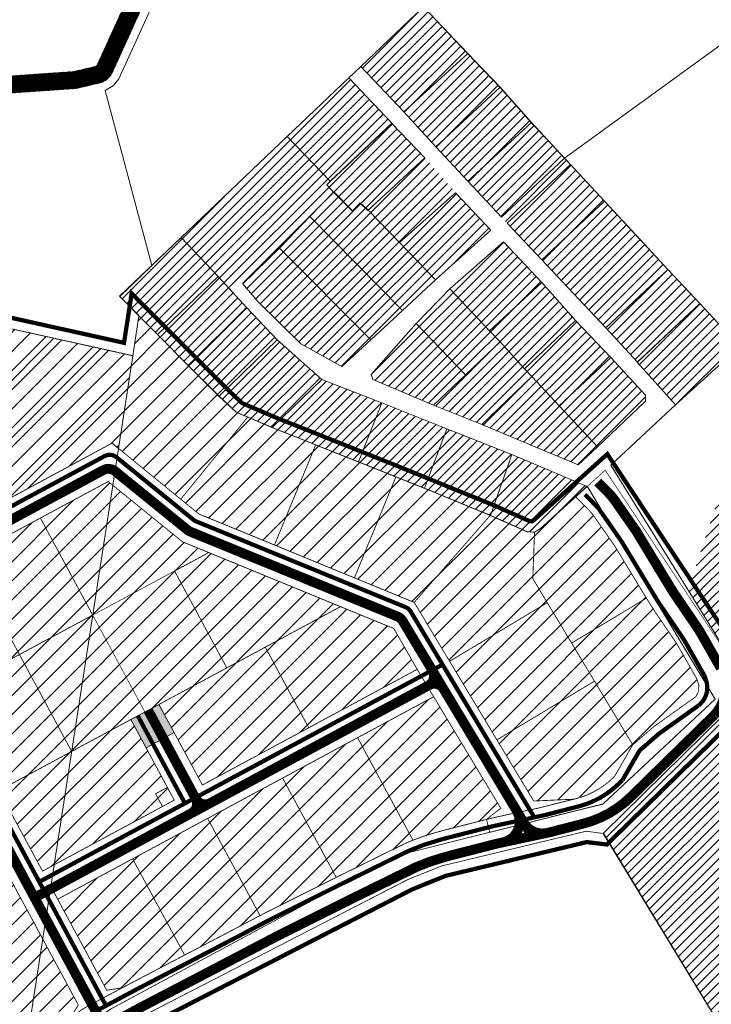
# Model space of a CAD drawing. Units: millimetres. Extents: x 1331 to 38040, y -5065 to 26310.
# Drawn here: x 21082 to 21407, y 12690 to 13152 of the extents above; entities that cross this region are included whole.
import ezdxf

# ---------------------------------------------------------------- set-up
doc = ezdxf.new("R2010")
doc.units = ezdxf.units.MM
doc.linetypes.add('HIDDEN', pattern=[9.525, 6.35, -3.175])
doc.layers.get('0').update_dxf_attribs({"lineweight": 5})
for name, color, linetype, lineweight in [('00_kergliiklus', 7, 'Continuous', 5), ('1', 39, 'Continuous', 5), ('DP-tänav', 252, 'Continuous', 5), ('Level 1', 24, 'Continuous', 0), ('orto', 39, 'Continuous', 5), ('peetri kontakt', 7, 'Continuous', 0), ('PIIR UUS', 240, 'Continuous', 5)]:
    doc.layers.add(name, color=color, linetype=linetype, lineweight=lineweight)
picture_1 = doc.add_image_def('image1.png', size_in_pixel=(1522, 791))

msp = doc.modelspace()

# ---------------------------------------------------------------- hatches: boundary and pattern name
h = msp.add_hatch()
h.set_pattern_fill('ANSI37', color=41, scale=2.5)
h.set_pattern_definition([(45, (-530894.6884, -6566127.22776), (-0.220970869121, 0.220970869121), []), (135, (-530894.6884, -6566127.22776), (-0.220970869121, -0.220970869121), [])])
edge = h.paths.add_edge_path()
edge.add_line((20996.71, 13252.05), (21000.9, 13251.81))
edge.add_line((21000.9, 13251.81), (21004.59, 13252.29))
edge.add_line((21004.59, 13252.29), (20997.04, 13242.85))
edge.add_line((20997.04, 13242.85), (20993.21, 13239.37))
edge.add_line((20993.21, 13239.37), (20989.58, 13236.95))
edge.add_line((20989.58, 13236.95), (20925.28, 13191.04))
edge.add_line((21004.59, 13252.29), (21020.5, 13247.69))
edge.add_line((21020.5, 13247.69), (21032.67, 13250.19))
edge.add_line((21032.67, 13250.19), (21049.89, 13250.65))
edge.add_line((21049.89, 13250.65), (21079.24, 13257.71))
edge.add_line((21079.24, 13257.71), (21091.37, 13258.74))
edge.add_line((21091.37, 13258.74), (21108.4, 13259.56))
edge.add_line((21108.4, 13259.56), (21129.32, 13256.89))
edge.add_line((21129.32, 13256.89), (21148.39, 13259.5))
edge.add_line((21148.39, 13259.5), (21166.62, 13258.45))
edge.add_line((21166.62, 13258.45), (21171.03, 13257.22))
edge.add_line((21171.03, 13257.22), (21172.91, 13255.41))
edge.add_line((21172.91, 13255.41), (21173.68, 13252.83))
edge.add_line((21173.68, 13252.83), (21172.77, 13249.86))
edge.add_line((21004.59, 13252.29), (21004.87, 13252.38))
edge.add_line((21004.87, 13252.38), (21007.98, 13254.18))
edge.add_line((21007.98, 13254.18), (21009.71, 13256.07))
edge.add_line((21009.71, 13256.07), (21010.54, 13257.19))
edge.add_line((20996.71, 13252.05), (20992.65, 13246.97))
edge.add_line((20992.65, 13246.97), (20989.51, 13244.11))
edge.add_line((20989.51, 13244.11), (20986.17, 13241.89))
edge.add_line((20986.17, 13241.89), (20921.79, 13195.92))
edge.add_line((20921.79, 13195.92), (20909.24, 13185.86))
edge.add_line((20909.24, 13185.86), (20896.68, 13175.79))
edge.add_line((20896.68, 13175.79), (20872.23, 13156.26))
edge.add_line((20872.23, 13156.26), (20860.89, 13147.21))
edge.add_line((20860.89, 13147.21), (20854.24, 13142.35))
edge.add_line((20854.24, 13142.35), (20847.59, 13137.5))
edge.add_line((20847.59, 13137.5), (20837.36, 13129.98))
edge.add_line((20837.36, 13129.98), (20829.34, 13124.11))
edge.add_line((20829.34, 13124.11), (20815.17, 13113.75))
edge.add_line((20815.17, 13113.75), (20796.87, 13100.35))
edge.add_line((20796.87, 13100.35), (20787.69, 13093.64))
edge.add_line((20787.69, 13093.64), (20779.67, 13087.02))
edge.add_line((20779.67, 13087.02), (20776.83, 13082.78))
edge.add_line((20776.83, 13082.78), (20774.66, 13077.63))
edge.add_line((20774.66, 13077.63), (20773.39, 13068.45))
edge.add_line((20773.39, 13068.45), (20774.3, 13062.21))
edge.add_line((21010.54, 13257.19), (21020.83, 13253.89))
edge.add_line((21020.83, 13253.89), (21031.99, 13256.17))
edge.add_line((21031.99, 13256.17), (21049.1, 13256.63))
edge.add_line((21049.1, 13256.63), (21078.27, 13263.65))
edge.add_line((21078.27, 13263.65), (21090.98, 13264.73))
edge.add_line((21090.98, 13264.73), (21108.64, 13265.57))
edge.add_line((21108.64, 13265.57), (21129.29, 13262.94))
edge.add_line((21129.29, 13262.94), (21148.15, 13265.52))
edge.add_line((21148.15, 13265.52), (21166.97, 13264.44))
edge.add_line((21166.97, 13264.44), (21173.12, 13264.54))
edge.add_line((21173.12, 13264.54), (21177.58, 13265.76))
edge.add_line((21177.58, 13265.76), (21184.59, 13268.78))
edge.add_line((21184.59, 13268.78), (21188.62, 13271.33))
edge.add_line((21188.62, 13271.33), (21191.08, 13273.89))
edge.add_line((21191.08, 13273.89), (21192.17, 13276.74))
edge.add_line((21192.17, 13276.74), (21193, 13301.73))
edge.add_line((21193, 13301.73), (21196.01, 13326.26))
edge.add_line((21196.01, 13326.26), (21201.37, 13350.85))
edge.add_line((21201.37, 13350.85), (21205.32, 13380.36))
edge.add_line((21205.32, 13380.36), (21235.12, 13392.54))
edge.add_line((21235.12, 13392.54), (21239.85, 13396.69))
edge.add_line((21239.85, 13396.69), (21275.46, 13419.47))
edge.add_line((21275.46, 13419.47), (21287.38, 13427.56))
edge.add_line((21287.38, 13427.56), (21303.29, 13435.18))
edge.add_line((21303.29, 13435.18), (21318.08, 13441.68))
edge.add_line((21318.08, 13441.68), (21364.56, 13460.38))
edge.add_line((21364.56, 13460.38), (21364.96, 13473.93))
edge.add_line((21364.96, 13473.93), (21364.05, 13482.86))
edge.add_line((21364.05, 13482.86), (21374.76, 13506.12))
edge.add_line((21374.76, 13506.12), (21382.72, 13519.34))
edge.add_line((21382.72, 13519.34), (21389.73, 13528.81))
edge.add_line((21389.73, 13528.81), (21408.71, 13550.69))
edge.add_line((21408.71, 13550.69), (21429.76, 13569.32))
edge.add_line((21429.76, 13569.32), (21447.53, 13584.51))
edge.add_line((21447.53, 13584.51), (21462.04, 13596.09))
edge.add_line((21462.04, 13596.09), (21471.38, 13593.25))
edge.add_line((21471.38, 13593.25), (21453.15, 13578.8))
edge.add_line((21453.15, 13578.8), (21434.96, 13563.25))
edge.add_line((21434.96, 13563.25), (21414.41, 13545.05))
edge.add_line((21414.41, 13545.05), (21395.98, 13523.8))
edge.add_line((21395.98, 13523.8), (21389.38, 13514.88))
edge.add_line((21389.38, 13514.88), (21381.84, 13502.37))
edge.add_line((21381.84, 13502.37), (21372.23, 13481.5))
edge.add_line((21372.23, 13481.5), (21372.97, 13474.22))
edge.add_line((21372.97, 13474.22), (21372.4, 13454.91))
edge.add_line((21372.4, 13454.91), (21321.19, 13434.31))
edge.add_line((21321.19, 13434.31), (21306.63, 13427.91))
edge.add_line((21306.63, 13427.91), (21291.38, 13420.61))
edge.add_line((21291.38, 13420.61), (21280, 13412.88))
edge.add_line((21280, 13412.88), (21244.67, 13390.28))
edge.add_line((21244.67, 13390.28), (21239.39, 13385.64))
edge.add_line((21239.39, 13385.64), (21212.63, 13374.7))
edge.add_line((21212.63, 13374.7), (21209.25, 13349.46))
edge.add_line((21209.25, 13349.46), (21203.91, 13324.92))
edge.add_line((21203.91, 13324.92), (21200.98, 13301.11))
edge.add_line((21200.98, 13301.11), (21200.17, 13276.6))
edge.add_line((21200.17, 13276.6), (21200.51, 13275.08))
edge.add_line((21200.51, 13275.08), (21201.38, 13274.28))
edge.add_line((21201.38, 13274.28), (21202.25, 13274.28))
edge.add_line((21202.25, 13274.28), (21247.29, 13300.88))
edge.add_line((21247.29, 13300.88), (21255.28, 13301.99))
edge.add_line((21255.28, 13301.99), (21262.61, 13301.06))
edge.add_line((21262.61, 13301.06), (21267.17, 13299.06))
edge.add_line((21267.17, 13299.06), (21391.76, 13240.2))
edge.add_line((21391.76, 13240.2), (21423.58, 13254.91))
edge.add_line((21423.58, 13254.91), (21436.42, 13269.06))
edge.add_line((21436.42, 13269.06), (21443.82, 13291.52))
edge.add_line((21443.82, 13291.52), (21450.27, 13314.4))
edge.add_line((21450.27, 13314.4), (21460.47, 13344.43))
edge.add_line((21460.47, 13344.43), (21466, 13383.25))
edge.add_line((21466, 13383.25), (21475.35, 13399.32))
edge.add_line((21475.35, 13399.32), (21485.91, 13420.8))
edge.add_line((21485.91, 13420.8), (21493.43, 13445.48))
edge.add_line((21493.43, 13445.48), (21507.98, 13469.81))
edge.add_line((21507.98, 13469.81), (21519.44, 13492.19))
edge.add_line((21519.44, 13492.19), (21533.2, 13524.16))
edge.add_line((21533.2, 13524.16), (21546.92, 13547.95))
edge.add_line((21546.92, 13547.95), (21553.27, 13568.31))
edge.add_line((21553.27, 13568.31), (21547.16, 13579.75))
edge.add_line((21547.16, 13579.75), (21553.92, 13579.83))
edge.add_line((21553.92, 13579.83), (21559.74, 13568.92))
edge.add_line((21559.74, 13568.92), (21552.45, 13545.53))
edge.add_line((21552.45, 13545.53), (21538.58, 13521.46))
edge.add_line((21538.58, 13521.46), (21524.87, 13489.63))
edge.add_line((21524.87, 13489.63), (21513.23, 13466.9))
edge.add_line((21513.23, 13466.9), (21498.96, 13443.03))
edge.add_line((21498.96, 13443.03), (21491.5, 13418.59))
edge.add_line((21491.5, 13418.59), (21480.64, 13396.48))
edge.add_line((21480.64, 13396.48), (21471.77, 13381.24))
edge.add_line((21471.77, 13381.24), (21466.33, 13343.03))
edge.add_line((21466.33, 13343.03), (21456, 13312.62))
edge.add_line((21456, 13312.62), (21449.56, 13289.77))
edge.add_line((21449.56, 13289.77), (21441.72, 13265.97))
edge.add_line((21441.72, 13265.97), (21427.2, 13249.98))
edge.add_line((21427.2, 13249.98), (21392.11, 13233.75))
edge.add_line((21392.11, 13233.75), (21264.68, 13293.6))
edge.add_line((21264.68, 13293.6), (21261, 13295.22))
edge.add_line((21261, 13295.22), (21255.31, 13295.94))
edge.add_line((21255.31, 13295.94), (21249.31, 13295.11))
edge.add_line((21249.31, 13295.11), (21200.16, 13266.07))
edge.add_line((21200.16, 13266.07), (21183.78, 13254.73))
edge.add_line((21183.78, 13254.73), (21125.45, 13126.65))
edge.add_line((21125.45, 13126.65), (21123.69, 13124.4))
edge.add_line((21123.69, 13124.4), (21121, 13122.83))
edge.add_line((21121, 13122.83), (21108.87, 13119.97))
edge.add_line((21108.87, 13119.97), (21080.12, 13117.97))
edge.add_line((21080.12, 13117.97), (21050.73, 13115.92))
edge.add_line((21050.73, 13115.92), (21041.9, 13113.9))
edge.add_line((21041.9, 13113.9), (21033.73, 13111.13))
edge.add_line((21033.73, 13111.13), (21025.08, 13108.19))
edge.add_line((21025.08, 13108.19), (21007.6, 13093.98))
edge.add_line((21007.6, 13093.98), (20989.9, 13079.57))
edge.add_line((20989.9, 13079.57), (20987.23, 13073.07))
edge.add_line((20987.23, 13073.07), (20985.08, 13068.32))
edge.add_line((20985.08, 13068.32), (20980.44, 13028.27))
edge.add_line((20980.44, 13028.27), (20979.94, 13027.79))
edge.add_line((20979.94, 13027.79), (20976.8, 13025.7))
edge.add_line((20976.8, 13025.7), (20960.97, 13015.14))
edge.add_line((20960.97, 13015.14), (20855.32, 12948.06))
edge.add_line((20855.32, 12948.06), (20806.43, 12966.59))
edge.add_line((20925.54, 13191.24), (20912.99, 13181.18))
edge.add_line((20912.99, 13181.18), (20900.43, 13171.11))
edge.add_line((20900.43, 13171.11), (20875.97, 13151.57))
edge.add_line((20875.97, 13151.57), (20864.54, 13142.44))
edge.add_line((20864.54, 13142.44), (20857.78, 13137.51))
edge.add_line((20857.78, 13137.51), (20851.13, 13132.66))
edge.add_line((20851.13, 13132.66), (20840.91, 13125.14))
edge.add_line((20840.91, 13125.14), (20832.88, 13119.27))
edge.add_line((20832.88, 13119.27), (20818.71, 13108.9))
edge.add_line((20818.71, 13108.9), (20800.41, 13095.51))
edge.add_line((20800.41, 13095.51), (20791.37, 13088.9))
edge.add_line((20791.37, 13088.9), (20784.17, 13082.95))
edge.add_line((20784.17, 13082.95), (20782.13, 13079.92))
edge.add_line((20782.13, 13079.92), (20780.5, 13076.03))
edge.add_line((20780.5, 13076.03), (20779.45, 13068.48))
edge.add_line((20779.45, 13068.48), (20780.16, 13063.61))
edge.add_line((20780.16, 13063.61), (20810.39, 12973.65))
edge.add_line((20774.3, 13062.21), (20806.43, 12966.59))
edge.add_line((20810.39, 12973.65), (20854.41, 12956.96))
edge.add_line((20854.41, 12956.96), (20956.6, 13021.85))
edge.add_line((20956.6, 13021.85), (20972.37, 13032.36))
edge.add_line((20972.37, 13032.36), (20972.91, 13032.72))
edge.add_line((20972.91, 13032.72), (20977.28, 13070.48))
edge.add_line((20977.28, 13070.48), (20979.88, 13076.24))
edge.add_line((20979.88, 13076.24), (20983.27, 13084.49))
edge.add_line((20983.27, 13084.49), (21002.55, 13100.18))
edge.add_line((21002.55, 13100.18), (21021.14, 13115.3))
edge.add_line((21021.14, 13115.3), (21031.16, 13118.7))
edge.add_line((21031.16, 13118.7), (21039.71, 13121.6))
edge.add_line((21039.71, 13121.6), (21049.55, 13123.86))
edge.add_line((21049.55, 13123.86), (21079.56, 13125.95))
edge.add_line((21079.56, 13125.95), (21107.67, 13127.91))
edge.add_line((21107.67, 13127.91), (21117.99, 13130.34))
edge.add_line((21117.99, 13130.34), (21118.33, 13130.54))
edge.add_line((21118.33, 13130.54), (21118.57, 13130.83))
edge.add_line((21118.57, 13130.83), (21172.77, 13249.86))
at = {"true_color": 0x676a53}
h = msp.add_hatch(color=251, dxfattribs=at)
h.dxf.hatch_style = 1
h.paths.add_polyline_path([(21004.01, 13253.17), (21002.77, 13252.92), (21000.93, 13252.81), (20998.86, 13252.89), (20996.8, 13253.04), (20997.49, 13252.62), (20997.7, 13252.11), (20997.49, 13251.42), (20993.39, 13246.28), (20990.13, 13243.32), (20986.74, 13241.07), (20922.4, 13195.13), (20909.86, 13185.08), (20897.31, 13175.01), (20872.85, 13155.48), (20861.5, 13146.41), (20854.83, 13141.55), (20848.18, 13136.69), (20837.95, 13129.17), (20829.93, 13123.31), (20815.76, 13112.94), (20797.46, 13099.55), (20788.3, 13092.85), (20780.42, 13086.34), (20777.71, 13082.3), (20775.64, 13077.37), (20774.4, 13068.46), (20775.28, 13062.45), (20807.23, 12967.36), (20855.2, 12949.17), (20960.42, 13015.98), (20976.24, 13026.54), (20979.31, 13028.57), (20979.49, 13028.74), (20984.1, 13068.59), (20986.31, 13073.46), (20989.07, 13080.19), (21006.97, 13094.75), (21024.58, 13109.08), (21033.41, 13112.07), (21041.63, 13114.86), (21050.58, 13116.91), (21080.05, 13118.97), (21108.72, 13120.96), (21120.62, 13123.77), (21123.02, 13125.17), (21124.59, 13127.17), (21182.98, 13255.4), (21199.62, 13266.91), (21248.97, 13296.07), (21255.31, 13296.95), (21261.26, 13296.19), (21265.1, 13294.51), (21392.12, 13234.86), (21426.6, 13250.8), (21440.84, 13266.49), (21448.61, 13290.06), (21455.04, 13312.92), (21465.35, 13343.26), (21470.81, 13381.58), (21479.76, 13396.96), (21490.57, 13418.96), (21498.04, 13443.44), (21512.35, 13467.38), (21523.96, 13490.06), (21537.68, 13521.91), (21551.53, 13545.94), (21558.66, 13568.82), (21552.79, 13579.82), (21548.29, 13579.76), (21554.35, 13568.41), (21547.84, 13547.55), (21534.1, 13523.71), (21520.34, 13491.77), (21508.85, 13469.32), (21494.36, 13445.07), (21486.84, 13420.44), (21476.23, 13398.85), (21466.96, 13382.92), (21461.44, 13344.19), (21451.22, 13314.1), (21444.78, 13291.23), (21437.31, 13268.55), (21424.18, 13254.09), (21391.76, 13239.1), (21266.75, 13298.15), (21262.34, 13300.09), (21255.28, 13300.98), (21247.63, 13299.92), (21202.52, 13273.28), (21200.99, 13273.28), (21199.61, 13274.56), (21199.16, 13276.51), (21199.98, 13301.19), (21202.92, 13325.09), (21208.27, 13349.63), (21211.72, 13375.41), (21238.85, 13386.5), (21244.07, 13391.08), (21279.31, 13413.62), (21290.88, 13421.48), (21306.21, 13428.82), (21320.62, 13435.15), (21371.42, 13455.59), (21371.97, 13474.18), (21371.2, 13481.67), (21381.01, 13502.97), (21388.55, 13515.44), (21395.2, 13524.43), (21413.7, 13545.75), (21434.31, 13564), (21452.45, 13579.51), (21470.21, 13593.6), (21463.2, 13595.73), (21448.23, 13583.8), (21430.42, 13568.57), (21409.43, 13549.98), (21390.51, 13528.18), (21383.56, 13518.78), (21375.64, 13505.65), (21365.07, 13482.69), (21365.96, 13473.97), (21365.54, 13459.69), (21318.47, 13440.76), (21303.71, 13434.27), (21287.88, 13426.69), (21276.01, 13418.63), (21240.46, 13395.89), (21235.65, 13391.67), (21206.23, 13379.65), (21202.35, 13350.67), (21197, 13326.09), (21194, 13301.65), (21193.18, 13276.58), (21191.94, 13273.35), (21189.26, 13270.55), (21185.06, 13267.89), (21177.91, 13264.82), (21173.27, 13263.54), (21166.98, 13263.44), (21148.19, 13264.52), (21129.29, 13261.93), (21108.6, 13264.57), (21091.04, 13263.73), (21078.44, 13262.66), (21049.23, 13255.63), (21032.1, 13255.17), (21020.78, 13252.85), (21008.91, 13256.67), (21008.15, 13255.76), (21007.31, 13254.92), (21006.02, 13253.98), (21005.4, 13253.66), (21004.58, 13253.34), (21020.54, 13248.72), (21032.56, 13251.18), (21049.76, 13251.64), (21079.08, 13258.7), (21091.31, 13259.74), (21108.44, 13260.56), (21129.31, 13257.9), (21148.35, 13260.5), (21166.79, 13259.44), (21171.54, 13258.12), (21173.8, 13255.95), (21174.68, 13252.98), (21173.68, 13249.45), (21119.43, 13130.31), (21119, 13129.77), (21118.37, 13129.4), (21107.82, 13126.91), (21079.63, 13124.95), (21049.7, 13122.87), (21039.99, 13120.64), (21031.48, 13117.75), (21021.63, 13114.41), (21003.19, 13099.41), (20984.1, 13083.88), (20980.8, 13075.84), (20978.25, 13070.21), (20973.85, 13032.14), (20957.15, 13021.01), (20854.52, 12955.84), (20809.6, 12972.88), (20779.21, 13063.29), (20778.44, 13068.47), (20779.53, 13076.3), (20781.25, 13080.4), (20783.42, 13083.63), (20790.76, 13089.69), (20799.82, 13096.32), (20818.12, 13109.71), (20832.29, 13120.08), (20840.32, 13125.94), (20850.54, 13133.46), (20857.19, 13138.31), (20863.93, 13143.23), (20875.35, 13152.35), (20899.81, 13171.89), (20912.37, 13181.96), (20924.81, 13191.94), (20989.01, 13237.77), (20992.59, 13240.16), (20996.31, 13243.53)])
at = {"linetype": 'ByBlock'}
h = msp.add_hatch(dxfattribs=at)
h.set_pattern_fill('GRAVEL', color=251)
h.set_pattern_definition([(228.012787504, (-530893.968385, -6566126.22776), (-8.0000000000001, -9), [0.134536, -13.31908804707]), (184.969740728, (-530894.058385, -6566126.32776), (11.99999999999998, 1.00000000000004), [0.230868, -22.85592476123]), (132.510447078, (-530894.288385, -6566126.34776), (10.0000000000001, -10.99999999999986), [0.162788, -16.1160325961]), (267.273689006, (-530894.678385, -6566126.59776), (1.00000000000002, 20.00000000000002), [0.210238, -20.81355804163]), (292.833654178, (-530894.688385, -6566126.80776), (-5, 12.00000000000003), [0.206155, -20.40937312809]), (357.273689006, (-530894.608385, -6566126.99776), (-20.00000000000002, 1.00000000000003), [0.210238, -20.81355804163]), (37.6942404667, (-530894.398385, -6566127.007758), (-13, -9.99999999999997), [0.278029, -27.52484854892]), (72.2553283749, (-530894.178385, -6566126.837758), (7.00000000000003, 22), [0.262488, -25.98632149681]), (121.429565615, (-530894.098385, -6566126.58776), (-8.00000000000002, 13), [0.21095, -20.88407310973]), (175.236358309, (-530894.208385, -6566126.40776), (11, -1), [0.240832, -11.80076257879]), (222.397437798, (-530894.448385, -6566126.387758), (-11.99999999999996, -10.99999999999997), [0.311448, -30.8333750048]), (138.814074834, (-530893.68839, -6566126.60776), (-7, 6), [0.106301, -10.52384481273]), (171.46923439, (-530893.768385, -6566126.53776), (13, -2), [0.202237, -20.02151141616]), (225, (-530893.9684, -6566126.50776), (-1e-16, -1), [0.141421, -1.27279256237]), (203.198590514, (-530894.03839, -6566126.38776), (5, 2), [0.076158, -7.53961510586]), (291.801409486, (-530894.10839, -6566126.41776), (-0.9999999999997, 3), [0.107703, -5.27746180713]), (30.963756532, (-530894.06839, -6566126.51776), (3, 2), [0.174929, -5.65602289485]), (161.565051177, (-530893.9184, -6566126.42776), (2, -1), [0.126491, -3.03578666017]), (16.389540334, (-530894.688385, -6566126.41776), (9.99999999999997, 3.00000000000004), [0.1772, -17.54284514667]), (70.3461759419, (-530894.518385, -6566126.36776), (-4.0000000000012, -11.0000000000034), [0.148661, -14.71740774732]), (293.198590514, (-530893.91839, -6566126.22776), (-2, 5), [0.152315, -7.46345810586]), (343.610459666, (-530893.858385, -6566126.36776), (-9.99999999999997, 3.00000000000004), [0.1772, -17.54284514667]), (339.44395478, (-530894.68839, -6566127.03776), (-5, 2), [0.17088, -8.37312374532]), (294.775140569, (-530894.528385, -6566127.09776), (-5, 11), [0.143178, -14.17464306328]), (66.8014094864, (-530893.90839, -6566127.22776), (2, 5), [0.152315, -7.46345810586]), (17.3540246363, (-530893.848385, -6566127.08776), (-13, -3.99999999999996), [0.167631, -16.59542361424]), (69.4439547804, (-530894.39839, -6566127.22776), (-2, -5), [0.08544, -8.45856374532]), (101.309932474, (-530893.96839, -6566127.22776), (-1, 4), [0.05099, -5.0480295136]), (165.963756532, (-530893.97839, -6566127.17776), (3, -1), [0.206155, -3.91695062562]), (186.009005957, (-530894.178385, -6566127.12776), (10.00000000000005, 1), [0.19105, -18.91392317454]), (303.690067526, (-530894.06839, -6566126.60776), (-1, 2), [0.144222, -3.46132927546]), (353.157226587, (-530893.988385, -6566126.72776), (17, -2.00000000000005), [0.251794, -24.92756262403]), (60.9453959009, (-530893.73839, -6566126.75776), (-4, -7), [0.102956, -10.19267414099]), (90, (-530893.6884, -6566126.6678), (-1, 1), [0.06, -0.94]), (120.256437164, (-530894.198385, -6566127.09776), (4, -7), [0.138924, -13.75351998945]), (48.0127875042, (-530894.268385, -6566126.97776), (8, 9), [0.269072, -13.18455204707]), (0, (-530894.0884, -6566126.7778), (1, 1), [0.26, -0.74]), (325.304846469, (-530893.828385, -6566126.77776), (10.00000000000014, -6.9999999999998), [0.158114, -15.65327430084]), (254.054604099, (-530893.69839, -6566126.86776), (-1, -4), [0.145602, -7.13450788928]), (207.645975364, (-530893.738385, -6566127.00776), (-18.99999999999995, -10.00000000000005), [0.237065, -23.46947418226]), (175.42607874, (-530893.948385, -6566127.11776), (-12.99999999999995, 1), [0.250799, -24.82907340797])])
h.paths.add_polyline_path([(20807.23, 12967.36), (20855.2, 12949.17), (20960.42, 13015.98), (20979.31, 13028.57), (20979.49, 13028.74), (20984.1, 13068.59), (20986.31, 13073.46), (20989.07, 13080.19), (21024.58, 13109.08), (21041.63, 13114.86), (21050.58, 13116.91), (21080.05, 13118.97), (21108.72, 13120.96), (21120.62, 13123.77), (21123.02, 13125.17), (21124.59, 13127.17), (21182.98, 13255.4), (21180.71, 13255.22), (21122.87, 13128.22), (21121.68, 13126.7), (21119.87, 13125.64), (21108.42, 13122.95), (21079.91, 13120.96), (21050.29, 13118.9), (21041.08, 13116.79), (21023.6, 13110.86), (20987.41, 13081.42), (20984.47, 13074.26), (20982.15, 13069.13), (20977.6, 13029.84), (20959.33, 13017.66), (20854.98, 12951.39), (20806.41, 12969.81)])
at = {"layer": 'DP-tänav', "ltscale": 0.7}
msp.add_hatch(color=253, dxfattribs=at).paths.add_polyline_path([(21134.51, 12823.51), (21147.71, 12830.62), (21154.82, 12817.41), (21141.62, 12810.3)])
at = {"layer": 'peetri kontakt', "linetype": 'Continuous', "lineweight": 15}
h = msp.add_hatch(dxfattribs=at)
h.set_pattern_fill('ANSI31', color=50, style=0)
h.paths.add_polyline_path([(21242.53, 13130.29), (21271.92, 13158.35), (21307.89, 13120.57), (21322.58, 13104.05), (21338.25, 13087.19), (21386.69, 13034.95), (21420.55, 12998.8), (21390.32, 12971.43), (21357.54, 13007.54), (21311.16, 13056.68), (21308.52, 13059.55)])
h = msp.add_hatch(dxfattribs=at)
h.set_pattern_fill('ANSI31', color=50, style=0)
h.paths.add_polyline_path([(21236.97, 13125.06), (21129.22, 13022.34), (21147.02, 13004.36), (21161.43, 12989.85), (21176.04, 12975.35), (21184, 12967.89), (21200.82, 12960.72), (21272.34, 12932.17), (21303.33, 12919.43), (21320.63, 12911.74), (21324.09, 12911.51), (21326.73, 12913.09), (21348.87, 12933.03), (21313.45, 12948.02), (21282.89, 12960.15), (21252.37, 12972.27), (21224.24, 12983.29), (21203.16, 13001.9), (21188.88, 13017.1), (21182.23, 13024.39), (21186.93, 13028.38), (21194.07, 13019.97), (21214.36, 12999.99), (21233.63, 12989.44), (21247.25, 13001.83), (21262.06, 13015.63), (21277.6, 13030.15), (21303.51, 13053.36), (21287.03, 13070.99), (21272.55, 13087.35), (21257.21, 13103.64)])
h = msp.add_hatch(dxfattribs=at)
h.set_pattern_fill('ANSI31', color=50, style=0)
h.paths.add_polyline_path([(21309.49, 13047.99), (21376.22, 12975.85), (21376.17, 12973.03), (21344.54, 12943.09), (21248.07, 12983.26), (21247.42, 12985.61), (21268.43, 13009.54), (21284.34, 13025.82)])
h = msp.add_hatch(dxfattribs=at)
h.set_pattern_fill('ANSI31', color=150, scale=3, style=0)
h.paths.add_polyline_path([(20892.48, 12964.68), (20860.26, 12872.77), (20899.42, 12831.47), (21020.49, 12896.69), (21125.66, 12953.34), (21128.69, 12950.89), (21135.42, 12994.45), (20989.1, 13026.89)])
h = msp.add_hatch(dxfattribs=at)
h.set_pattern_fill('ANSI31', color=230, scale=2, style=0)
h.paths.add_polyline_path([(20892.48, 12964.68), (20860.26, 12872.77), (20899.42, 12831.47), (21020.49, 12896.69), (21125.66, 12953.34), (21128.69, 12950.89), (21135.42, 12994.45), (20989.1, 13026.89)])
h = msp.add_hatch(dxfattribs=at)
h.set_pattern_fill('ANSI31', color=50, scale=2, style=0)
h.paths.add_polyline_path([(21138.31, 13013.15), (21128.69, 12950.89), (21166.48, 12920.05), (21267.57, 12878.55), (21323.69, 12785.23), (21342.52, 12786.1), (21352.37, 12789.78), (21360.84, 12796.02), (21370.21, 12811.62), (21380.2, 12820.27), (21399.78, 12834.2), (21401.14, 12836.77), (21401.24, 12839.67), (21400.35, 12842.58), (21390.9, 12859.11), (21376.63, 12880.53), (21361.76, 12905), (21351.63, 12919.57), (21350.25, 12921.22), (21343.43, 12928.13), (21326.73, 12913.09), (21323.96, 12911.51), (21320.66, 12911.78), (21303.33, 12919.43), (21272.34, 12932.17), (21241.36, 12944.54), (21189.38, 12965.59), (21184, 12967.88)])
h = msp.add_hatch(dxfattribs=at)
h.set_pattern_fill('ANSI31', color=50, style=0)
h.paths.add_polyline_path([(21424.14, 12969.63), (21396.29, 12884.22), (21409.22, 12863.31), (21466.62, 12874.36), (21460.03, 12973.28)])
h = msp.add_hatch(dxfattribs=at)
h.set_pattern_fill('ANSI31', color=50, scale=2, style=0)
h.paths.add_polyline_path([(21023.51, 12881.27), (21123.86, 12935.33), (21158.74, 12907.02), (21257.99, 12866.27), (21268.98, 12847.1), (21168.1, 12792.76), (21147.71, 12830.62), (21134.51, 12823.5), (21154.9, 12785.65), (21093.02, 12752.31)])
h = msp.add_hatch(dxfattribs=at)
h.set_pattern_fill('ANSI31', color=50, style=0)
h.paths.add_polyline_path([(21356.27, 12770.05), (21428.92, 12650.61), (21478.09, 12681.67), (21506.94, 12699.97), (21490.67, 12860.29), (21419.48, 12832.01), (21412.74, 12825.42)])
h = msp.add_hatch(dxfattribs=at)
h.set_pattern_fill('ANSI31', color=50, scale=2, style=0)
h.paths.add_polyline_path([(21100.13, 12739.11), (21276.71, 12834.23), (21307.99, 12781.85), (21301.53, 12776.61), (21278.2, 12770.57), (21266.98, 12766.83), (21230.96, 12749.35), (21195.19, 12731.4), (21159.75, 12712.85), (21130.41, 12697.46), (21123.2, 12696.35)])
h = msp.add_hatch(dxfattribs=at)
h.set_pattern_fill('ANSI31', color=50, scale=2, style=0)
h.paths.add_polyline_path([(20882.18, 12828.05), (20921.03, 12786.88), (20922.86, 12782.7), (20864.69, 12727.86), (20875.02, 12716.92), (20931.55, 12770.28), (20935.65, 12767.31), (20970.18, 12722.51), (20945.63, 12672.38), (20937.62, 12662.29), (20947.74, 12651.58), (20949.85, 12653.58), (20958.38, 12664.32), (20982.06, 12712.66), (21000.49, 12726.41), (21038.32, 12754.65), (21066.5, 12769.83), (21109.85, 12689.37), (21106.14, 12683.68), (21096.26, 12677.23), (21074.83, 12659.9), (21020.41, 12614.19), (20967.56, 12569.42), (20917.3, 12622.86), (20879.2, 12662.97), (20842.58, 12701.77), (20811.74, 12734.39), (20842.29, 12821.51), (20857.8, 12805.08)])

# ---------------------------------------------------------------- linework, layer by layer
at = {"color": 152, "linetype": 'HIDDEN', "ltscale": 0.1, "const_width": 2, "flags": 128}
msp.add_lwpolyline([(20806.02, 12733.17), (20965.98, 12563.82), (20894.06, 12500.62), (20911.82, 12483.97), (21085.31, 12636.42), (21086.04, 12641.4), (21107.77, 12660.39), (21125.66, 12671.19), (21140.2, 12678.68), (21266.73, 12743.78), (21282.3, 12750.06), (21348.58, 12765.94), (21358.06, 12764.8), (21422.26, 12827.74), (21434.76, 12832.69), (21358.27, 12948.22), (21323.73, 12917.16), (21322.77, 12916.61), (21321.86, 12916.67), (21305.29, 12924.03), (21260.83, 12942.15), (21223.15, 12957.19), (21202.7, 12965.33), (21191.35, 12970.19), (21186.78, 12972.14), (21179.52, 12978.94), (21134.88, 13023.67), (21131.3, 13000.49), (20988.16, 13032.25), (20888.33, 12967.96)], close=True, dxfattribs=at)
at = {"layer": '00_kergliiklus', "color": 41, "linetype": 'Continuous', "const_width": 2}
for points in [[(21323.98, 12777.57), (21265.92, 12874.24, 0.161675), (21263.53, 12876.3), (21165.25, 12916.56, -0.073392), (21164, 12917.3), (21127.72, 12946.75, 0.302767), (21122.19, 12947.27), (20999.18, 12881.01)], [(21401.12, 12830.12), (21402.58, 12831.55, 0.229004), (21405.06, 12840.16, 0.056621), (21404.76, 12841.57, 0.004682), (21403.86, 12844.18), (21401.04, 12849.13), (21396.96, 12856.28), (21394.51, 12860.58, 0.019885), (21393.81, 12861.69), (21390.49, 12866.56), (21384.78, 12874.95), (21382.53, 12878.25, -0.013243), (21381.57, 12879.74), (21368.44, 12901.41), (21365.05, 12906.99, 0.016023), (21364.48, 12907.88), (21354.79, 12921.77, 0.042586), (21352.99, 12923.93), (21347.79, 12929.2)], [(21365.43, 12795.13), (21373, 12808.25, -0.083528), (21374.06, 12809.53), (21382.55, 12816.89, -0.023921), (21382.93, 12817.18), (21401.12, 12830.12)], [(21115.07, 12684.92), (21125.73, 12690.62), (21136.27, 12696.26), (21155.07, 12706.06), (21172.32, 12715.06), (21175.31, 12716.63), (21200.05, 12729.6), (21234.41, 12746.77), (21258.53, 12758.65, -0.057842), (21279.22, 12766.86), (21282.03, 12767.65), (21304.51, 12773.4), (21328.99, 12778.64), (21344.82, 12782.72, 0.131664), (21363.53, 12793.27), (21365.43, 12795.13)]]:
    msp.add_lwpolyline(points, format="xyb", dxfattribs=at)
for points in [[(21014.89, 12889.47), (21122.84, 12689.08)], [(21280.89, 12849.32), (21091.48, 12747.28)], [(21137.76, 12825.26), (21159.91, 12784.14)]]:
    msp.add_lwpolyline(points, dxfattribs=at)
at = {"layer": '1', "linetype": 'Continuous'}
msp.add_lwpolyline([(20892.48, 12964.68), (20860.26, 12872.77), (20899.42, 12831.47), (21020.49, 12896.69), (21125.66, 12953.34), (21128.69, 12950.89), (21135.42, 12994.45), (20989.1, 13026.89), (20892.48, 12964.68)], dxfattribs=at)
at = {"layer": 'DP-tänav', "color": 253, "ltscale": 0.7, "const_width": 4.6}
for points in [[(21001.79, 12876.16), (21121.57, 12940.69, -0.302768), (21127.1, 12940.17), (21161.16, 12912.52, 0.073392), (21162.41, 12911.78), (21259.75, 12871.9, -0.161675), (21262.14, 12869.85), (21322.86, 12768.74)], [(21411.52, 12847.71), (21408.34, 12853.29), (21404.26, 12860.44), (21401.8, 12864.74, 0.019885), (21400.75, 12866.42), (21397.44, 12871.29), (21391.72, 12879.68), (21389.48, 12882.98, -0.013243), (21388.76, 12884.1), (21375.62, 12905.76), (21372.24, 12911.35, 0.016023), (21371.37, 12912.69), (21361.68, 12926.58, 0.042586), (21358.97, 12929.83), (21353.76, 12935.1)], [(21269.37, 12857.81), (21276.18, 12846.48, -0.427962), (21274.26, 12839.5), (21261.31, 12832.52)], [(21129.69, 12683.21), (21140.2, 12688.83), (21158.95, 12698.61), (21176.21, 12707.62), (21179.21, 12709.19), (21203.87, 12722.12), (21238.14, 12739.25), (21262.38, 12751.18, -0.058417), (21281.45, 12758.76), (21284.21, 12759.54), (21306.43, 12765.22), (21330.92, 12770.47), (21346.91, 12774.58, 0.131664), (21369.41, 12787.27), (21377.36, 12795.06), (21408.62, 12825.71, 0.229309), (21413.39, 12841.3, 0.051062)], [(21288.88, 12825.32), (21281.33, 12837.89, 0.400597), (21274.68, 12839.72), (21261.31, 12832.52)], [(21150.46, 12772.81), (21162.96, 12779.54, 0.414195), (21164.99, 12786.31), (21156.68, 12801.74)], [(21185.68, 12791.78), (21171.76, 12784.28, -0.414232), (21164.99, 12786.31), (21156.68, 12801.74)], [(21310.61, 12789.14), (21315.66, 12780.73, -0.514422), (21309.18, 12765.81), (21306.43, 12765.22)], [(21310.61, 12789.14), (21319.18, 12774.87, 0.320636), (21329.85, 12770.24), (21330.92, 12770.47)]]:
    msp.add_lwpolyline(points, format="xyb", dxfattribs=at)
for points in [[(21089.25, 12739.83), (21278.88, 12841.98)], [(21167.36, 12781.91), (21142.6, 12827.87)], [(21050.45, 12811.86), (21121.97, 12679.09)]]:
    msp.add_lwpolyline(points, dxfattribs=at)
at = {"layer": 'DP-tänav', "ltscale": 3}
msp.add_lwpolyline([(21134.51, 12823.51), (21147.71, 12830.62), (21154.82, 12817.41), (21141.62, 12810.3)], close=True, dxfattribs=at)
at = {"layer": 'Level 1', "flags": 128}
for points in [[(21412.01, 13562.71), (21313.91, 13576.94), (21323.89, 13478), (21310.01, 13456.47), (21252.69, 13435.37), (21257.07, 13297.34), (21257.17, 13294.13), (21186.96, 13252.07), (21128.89, 13124.55), (21126.36, 13121.33), (21122.5, 13119.07), (21144.39, 13036.8), (21158.13, 13050), (21207.89, 13097.47), (21236.89, 13124.99), (21242.49, 13130.28), (21271.87, 13158.35), (21292.67, 13136.44), (21307.84, 13120.58), (21322.58, 13104.05), (21338.17, 13087.17), (21412.84, 13141.45)], [(21412.01, 13562.71), (21313.91, 13576.94), (21323.89, 13478), (21310.01, 13456.47), (21252.69, 13435.37), (21257.07, 13297.34), (21257.17, 13294.13), (21186.96, 13252.07), (21128.89, 13124.55), (21126.36, 13121.33), (21122.5, 13119.07), (21144.39, 13036.8), (21158.13, 13050), (21207.89, 13097.47), (21236.89, 13124.99), (21242.49, 13130.28), (21271.87, 13158.35), (21292.67, 13136.44), (21307.84, 13120.58), (21322.58, 13104.05), (21338.17, 13087.17), (21412.84, 13141.45)], [(21428.98, 12650.72), (21356.27, 12770.05), (21348.29, 12771.01), (21280.77, 12754.83), (21264.65, 12748.33), (21137.91, 12683.12), (21147.34, 12672.39), (21154.66, 12657.63), (21158.18, 12638.89), (21159.51, 12617.32), (21158.58, 12606.77), (21223.78, 12620.89), (21239.31, 12536.58), (21171.04, 12521.79), (21175.42, 12496.38), (21273.01, 12465.52), (21487.49, 12406.69)], [(21428.98, 12650.72), (21356.27, 12770.05), (21348.29, 12771.01), (21280.77, 12754.83), (21264.65, 12748.33), (21137.91, 12683.12), (21147.34, 12672.39), (21154.66, 12657.63), (21158.18, 12638.89), (21159.51, 12617.32), (21158.58, 12606.77), (21223.78, 12620.89), (21239.31, 12536.58), (21171.04, 12521.79), (21175.42, 12496.38), (21273.01, 12465.52), (21487.49, 12406.69)]]:
    msp.add_lwpolyline(points, dxfattribs=at)
for points in [[(21588.89, 13497.35), (21577.38, 13504.52), (21412.84, 13141.45), (21338.17, 13087.17), (21340.93, 13084.2), (21357.01, 13067), (21386.69, 13034.95), (21401.71, 13018.98), (21420.55, 12998.8), (21390.32, 12971.43), (21359.93, 12943), (21426.78, 12834.9), (21490.87, 12860.31), (21490.52, 12864.43), (21718.07, 13415.51)], [(21588.89, 13497.35), (21577.38, 13504.52), (21412.84, 13141.45), (21338.17, 13087.17), (21340.93, 13084.2), (21357.01, 13067), (21386.69, 13034.95), (21401.71, 13018.98), (21420.55, 12998.8), (21390.32, 12971.43), (21359.93, 12943), (21426.78, 12834.9), (21490.87, 12860.31), (21490.52, 12864.43), (21718.07, 13415.51)], [(21013.28, 13436.3), (20900.55, 13060.26), (20802.97, 12965.8), (20803.85, 12963.29), (20856.02, 12943.51), (20892.48, 12964.68), (20989.11, 13026.91), (20992.18, 13026.23), (21135.42, 12994.45), (21138.31, 13013.15), (21129.27, 13022.29), (21144.39, 13036.8), (21122.5, 13119.07), (21126.36, 13121.33), (21128.89, 13124.55), (21186.96, 13252.07), (21257.17, 13294.13), (21257.07, 13297.34), (21252.69, 13435.37), (21087.56, 13469.69), (21016.44, 13437.72)], [(21013.28, 13436.3), (20900.55, 13060.26), (20802.97, 12965.8), (20803.85, 12963.29), (20856.02, 12943.51), (20892.48, 12964.68), (20989.11, 13026.91), (20992.18, 13026.23), (21135.42, 12994.45), (21138.31, 13013.15), (21129.27, 13022.29), (21144.39, 13036.8), (21122.5, 13119.07), (21126.36, 13121.33), (21128.89, 13124.55), (21186.96, 13252.07), (21257.17, 13294.13), (21257.07, 13297.34), (21252.69, 13435.37), (21087.56, 13469.69), (21016.44, 13437.72)], [(21271.92, 13158.35), (21242.53, 13130.29), (21262.66, 13108.93), (21292.72, 13136.43)], [(21271.92, 13158.35), (21242.53, 13130.29), (21262.66, 13108.93), (21292.72, 13136.43)], [(21307.89, 13120.57), (21292.72, 13136.43), (21262.66, 13108.93), (21277.77, 13092.53)], [(21307.89, 13120.57), (21292.72, 13136.43), (21262.66, 13108.93), (21277.77, 13092.53)], [(21207.94, 13097.47), (21228.18, 13076.43), (21257.14, 13103.62), (21236.93, 13124.99)], [(21207.94, 13097.47), (21228.18, 13076.43), (21257.14, 13103.62), (21236.93, 13124.99)], [(21277.77, 13092.53), (21292.83, 13076.39), (21322.64, 13104.04), (21307.89, 13120.57)], [(21277.77, 13092.53), (21292.83, 13076.39), (21322.64, 13104.04), (21307.89, 13120.57)], [(21292.83, 13076.39), (21308.52, 13059.55), (21338.22, 13087.16), (21322.64, 13104.04)], [(21292.83, 13076.39), (21308.52, 13059.55), (21338.22, 13087.16), (21322.64, 13104.04)], [(21257.03, 13103.47), (21228.11, 13076.22), (21226.49, 13074.65), (21229.8, 13071.16), (21238.55, 13062.28), (21242.21, 13066.08), (21245.87, 13062.62), (21272.55, 13087.35)], [(21257.03, 13103.47), (21228.11, 13076.22), (21226.49, 13074.65), (21229.8, 13071.16), (21238.55, 13062.28), (21242.21, 13066.08), (21245.87, 13062.62), (21272.55, 13087.35)], [(21311.16, 13056.68), (21327.47, 13039.45), (21356.97, 13067.05), (21340.93, 13084.2)], [(21311.16, 13056.68), (21327.47, 13039.45), (21356.97, 13067.05), (21340.93, 13084.2)], [(21262.06, 13015.63), (21277.59, 13030.14), (21260.66, 13047.6), (21245.9, 13062.8), (21242.26, 13066.26), (21238.58, 13062.47), (21229.85, 13071.36), (21218.51, 13059.77)], [(21262.06, 13015.63), (21277.59, 13030.14), (21260.66, 13047.6), (21245.9, 13062.8), (21242.26, 13066.26), (21238.58, 13062.47), (21229.85, 13071.36), (21218.51, 13059.77)], [(21303.51, 13053.36), (21287.03, 13070.99), (21260.66, 13047.6), (21277.6, 13030.15)], [(21303.51, 13053.36), (21287.03, 13070.99), (21260.66, 13047.6), (21277.6, 13030.15)], [(21342.41, 13023.63), (21357.54, 13007.54), (21386.69, 13034.95), (21371.86, 13051.06), (21356.97, 13067.05), (21327.47, 13039.45)], [(21342.41, 13023.63), (21357.54, 13007.54), (21386.69, 13034.95), (21371.86, 13051.06), (21356.97, 13067.05), (21327.47, 13039.45)], [(21247.25, 13001.83), (21262.06, 13015.63), (21218.51, 13059.77), (21204.37, 13045)], [(21247.25, 13001.83), (21262.06, 13015.63), (21218.51, 13059.77), (21204.37, 13045)], [(21158.18, 13050.01), (21129.25, 13022.34), (21147.05, 13004.36), (21175.58, 13031.68)], [(21158.18, 13050.01), (21129.25, 13022.34), (21147.05, 13004.36), (21175.58, 13031.68)], [(21214.36, 12999.99), (21233.63, 12989.44), (21247.26, 13001.83), (21204.38, 13044.99), (21187.09, 13028.19), (21194.07, 13019.97)], [(21214.36, 12999.99), (21233.63, 12989.44), (21247.26, 13001.83), (21204.38, 13044.99), (21187.09, 13028.19), (21194.07, 13019.97)], [(21309.49, 13047.99), (21284.34, 13025.82), (21302.89, 13006.17), (21327.46, 13028.82)], [(21309.49, 13047.99), (21284.34, 13025.82), (21302.89, 13006.17), (21327.46, 13028.82)], [(21357.54, 13007.54), (21372.42, 12991.41), (21401.78, 13018.96), (21386.69, 13034.95)], [(21357.54, 13007.54), (21372.42, 12991.41), (21401.78, 13018.96), (21386.69, 13034.95)], [(21188.88, 13017.1), (21175.58, 13031.68), (21147.05, 13004.36), (21161.46, 12989.88)], [(21188.88, 13017.1), (21175.58, 13031.68), (21147.05, 13004.36), (21161.46, 12989.88)], [(20811.74, 12734.39), (20973.17, 12563.48), (21083.72, 12659.88), (21135.42, 12994.45), (20992.18, 13026.23), (20989.11, 13026.91), (20892.48, 12964.68), (20890.18, 12958.12)], [(20811.74, 12734.39), (20973.17, 12563.48), (21083.72, 12659.88), (21135.42, 12994.45), (20992.18, 13026.23), (20989.11, 13026.91), (20892.48, 12964.68), (20890.18, 12958.12)], [(21284.33, 13025.81), (21268.43, 13009.54), (21291.74, 12985.44), (21307.98, 13000.97), (21302.89, 13006.17)], [(21284.33, 13025.81), (21268.43, 13009.54), (21291.74, 12985.44), (21307.98, 13000.97), (21302.89, 13006.17)], [(21343.4, 13010.96), (21327.46, 13028.82), (21302.89, 13006.17), (21307.98, 13000.97), (21319.35, 12988.32)], [(21343.4, 13010.96), (21327.46, 13028.82), (21302.89, 13006.17), (21307.98, 13000.97), (21319.35, 12988.32)], [(21203.16, 13001.9), (21188.88, 13017.1), (21161.46, 12989.88), (21176.04, 12975.35)], [(21203.16, 13001.9), (21188.88, 13017.1), (21161.46, 12989.88), (21176.04, 12975.35)], [(21401.71, 13018.98), (21372.35, 12991.45), (21390.32, 12971.43), (21420.55, 12998.8)], [(21401.71, 13018.98), (21372.35, 12991.45), (21390.32, 12971.43), (21420.55, 12998.8)], [(21147.02, 13004.36), (21138.31, 13013.15), (21135.42, 12994.45), (21083.72, 12659.88), (21124.9, 12687.48), (21258.39, 12759.39), (21356.34, 12783.85), (21408.96, 12833.11), (21348.84, 12933.13), (21326.69, 12913.1), (21324.09, 12911.51), (21320.63, 12911.74), (21303.3, 12919.43), (21272.32, 12932.17), (21241.34, 12944.54), (21200.79, 12960.71), (21184, 12967.88), (21176.01, 12975.34), (21161.44, 12989.88)], [(21147.02, 13004.36), (21138.31, 13013.15), (21135.42, 12994.45), (21083.72, 12659.88), (21124.9, 12687.48), (21258.39, 12759.39), (21356.34, 12783.85), (21408.96, 12833.11), (21348.84, 12933.13), (21326.69, 12913.1), (21324.09, 12911.51), (21320.63, 12911.74), (21303.3, 12919.43), (21272.32, 12932.17), (21241.34, 12944.54), (21200.79, 12960.71), (21184, 12967.88), (21176.01, 12975.34), (21161.44, 12989.88)], [(21247.42, 12985.61), (21248.07, 12983.26), (21276.63, 12971.18), (21291.74, 12985.44), (21268.43, 13009.54)], [(21247.42, 12985.61), (21248.07, 12983.26), (21276.63, 12971.18), (21291.74, 12985.44), (21268.43, 13009.54)], [(21359.88, 12993.6), (21343.4, 13010.96), (21319.35, 12988.32), (21322.76, 12984.71), (21335.73, 12970.94)], [(21359.88, 12993.6), (21343.4, 13010.96), (21319.35, 12988.32), (21322.76, 12984.71), (21335.73, 12970.94)], [(21224.24, 12983.29), (21203.16, 13001.9), (21176.04, 12975.35), (21184, 12967.89), (21200.82, 12960.72)], [(21224.24, 12983.29), (21203.16, 13001.9), (21176.04, 12975.35), (21184, 12967.89), (21200.82, 12960.72)], [(21276.63, 12971.18), (21299.29, 12962.13), (21322.76, 12984.71), (21319.35, 12988.32), (21307.98, 13000.97), (21291.74, 12985.44)], [(21276.63, 12971.18), (21299.29, 12962.13), (21322.76, 12984.71), (21319.35, 12988.32), (21307.98, 13000.97), (21291.74, 12985.44)], [(21335.73, 12970.94), (21353.59, 12951.6), (21376.17, 12973.03), (21376.22, 12975.85), (21359.88, 12993.6)], [(21335.73, 12970.94), (21353.59, 12951.6), (21376.17, 12973.03), (21376.22, 12975.85), (21359.88, 12993.6)], [(21335.73, 12970.94), (21322.76, 12984.71), (21299.29, 12962.13), (21344.54, 12943.09), (21353.59, 12951.6)], [(21335.73, 12970.94), (21322.76, 12984.71), (21299.29, 12962.13), (21344.54, 12943.09), (21353.59, 12951.6)], [(21252.35, 12972.23), (21224.24, 12983.29), (21200.82, 12960.72), (21241.36, 12944.54)], [(21252.35, 12972.23), (21224.24, 12983.29), (21200.82, 12960.72), (21241.36, 12944.54)], [(21282.89, 12960.15), (21252.35, 12972.23), (21241.36, 12944.54), (21272.34, 12932.17)], [(21282.89, 12960.15), (21252.35, 12972.23), (21241.36, 12944.54), (21272.34, 12932.17)], [(21313.45, 12948.02), (21282.89, 12960.15), (21272.34, 12932.17), (21303.33, 12919.43)], [(21313.45, 12948.02), (21282.89, 12960.15), (21272.34, 12932.17), (21303.33, 12919.43)], [(21348.87, 12933.03), (21313.45, 12948.02), (21303.33, 12919.43), (21320.66, 12911.78), (21323.96, 12911.51), (21326.73, 12913.09)], [(21348.87, 12933.03), (21313.45, 12948.02), (21303.33, 12919.43), (21320.66, 12911.78), (21323.96, 12911.51), (21326.73, 12913.09)], [(21356.4, 12770.11), (21428.92, 12650.61), (21478.09, 12681.67), (21412.74, 12825.42)], [(21356.4, 12770.11), (21428.92, 12650.61), (21478.09, 12681.67), (21412.74, 12825.42)]]:
    msp.add_lwpolyline(points, close=True, dxfattribs=at)
at = {"layer": 'PIIR UUS', "linetype": 'Continuous', "ltscale": 3}
msp.add_lwpolyline([(21104.6, 13001.26, 0.4, 0.4, 0), (21104.6, 13001.26, 0.4, 0.4, 0), (20989.1, 13026.89, 0.4, 0.4, 0), (20960.33, 13008.37, 0.4, 0.4, 0), (21020.49, 12896.69, 0.4, 0.4, 0), (21112.37, 12946.18, 0.4, 0.4, 0), (21125.66, 12953.34, 0.4, 0.4, 0), (21128.69, 12950.89, 0.4, 0.4, 0), (21128.69, 12950.89, 0.4, 0.4, 0), (21128.69, 12950.89, 0.4, 0.4, 0), (21135.42, 12994.45, 0.4, 0.4, 0), (21118.73, 12998.16, 0.4, 0.4, 0), (21104.6, 13001.26, 0, 0, 0)], format="xyseb", dxfattribs=at)
at = {"layer": 'PIIR UUS', "ltscale": 3}
for points, const_width in [([(21189.38, 12965.59), (21184, 12967.88), (21176.04, 12975.35), (21161.46, 12989.88), (21161.44, 12989.88), (21138.31, 13013.15), (21128.69, 12950.89), (21157.92, 12927.04), (21189.38, 12965.59)], 0.4), ([(21221.3, 12952.55), (21200.82, 12960.72), (21189.38, 12965.6), (21157.92, 12927.04), (21166.48, 12920.05), (21201.96, 12905.5), (21221.3, 12952.55)], 0.4), ([(21258.96, 12937.51), (21241.36, 12944.54), (21241.34, 12944.54), (21221.3, 12952.55), (21201.96, 12905.5), (21239.49, 12890.08), (21258.96, 12937.51)], 0.4), ([(21126.01, 12933.58), (21128.69, 12950.89), (21129.76, 12950.02), (21163.1, 12922.81), (21166.48, 12920.05), (21199.1, 12906.68), (21235.42, 12891.75), (21267.56, 12878.56), (21277.4, 12862.2), (21294.09, 12834.43), (21310.79, 12806.67), (21323.69, 12785.23), (21342.52, 12786.1), (21325.7, 12781.88), (21319.25, 12780.51), (21317.94, 12780.23), (21310.18, 12778.58), (21301.53, 12776.61), (21308.22, 12781.85), (21279.29, 12829.94), (21268.98, 12847.1), (21257.99, 12866.27), (21221.74, 12881.15), (21171.1, 12901.94), (21158.74, 12907.02), (21126.01, 12933.58)], 0.4), ([(21303.33, 12919.43), (21272.34, 12932.17), (21272.32, 12932.17), (21258.96, 12937.51), (21239.49, 12890.08), (21267.57, 12878.55), (21303.33, 12919.43)], 0.4), ([(21284.21, 12850.87), (21330.07, 12878.43), (21323.26, 12889.76), (21324.09, 12911.51), (21320.66, 12911.78), (21303.33, 12919.43), (21267.57, 12878.55), (21284.21, 12850.87)], 0.4), ([(21116.59, 12872.58), (21155.04, 12893.29), (21179.56, 12847.78), (21141.11, 12827.06), (21116.59, 12872.58)], 0.3), ([(21352.23, 12841.55), (21330.07, 12878.43), (21284.21, 12850.87), (21306.4, 12813.97), (21352.23, 12841.55)], 0.4), ([(21197.64, 12857.51), (21218.02, 12819.65), (21233.88, 12828.19), (21268.98, 12847.1), (21257.99, 12866.27), (21232.97, 12876.54), (21197.64, 12857.51), (21197.64, 12857.51)], 0.4), ([(21096.89, 12745.1), (21098.46, 12755.24), (21104.87, 12758.7), (21154.89, 12785.65), (21134.51, 12823.51), (21147.71, 12830.62), (21168.1, 12792.76), (21268.98, 12847.1), (21276.71, 12834.23), (21242.88, 12816.01), (21216.88, 12802), (21179.09, 12781.64), (21146.48, 12764.08), (21100.13, 12739.11), (21096.89, 12745.1)], 0.4), ([(21093.02, 12752.31), (21089.78, 12758.3), (21072.59, 12790.15), (21096.71, 12803.14), (21134.5, 12823.51), (21151.67, 12791.63), (21146.12, 12788.64), (21149.35, 12782.66), (21093.02, 12752.31)], 0.4), ([(21230.96, 12749.35), (21205.77, 12796.02), (21240.99, 12814.99), (21266.98, 12766.83), (21263.44, 12765.34), (21256.77, 12762.07), (21232.7, 12750.22), (21230.96, 12749.35)], 0.4), ([(21198.29, 12733.03), (21195.19, 12731.4), (21170.56, 12777.05), (21205.77, 12796.02), (21230.96, 12749.35), (21198.29, 12733.03)], 0.4), ([(21135.34, 12758.08), (21170.56, 12777.05), (21195.19, 12731.4), (21188.91, 12728.11), (21177.86, 12722.31), (21173.52, 12720.04), (21170.53, 12718.47), (21159.75, 12712.85), (21137.73, 12753.65), (21135.34, 12758.08)], 0.4), ([(21123.2, 12696.35), (21130.41, 12697.46), (21134.37, 12699.56), (21153.29, 12709.47), (21157.8, 12711.83), (21159.75, 12712.85), (21135.34, 12758.08), (21100.13, 12739.11), (21123.2, 12696.35)], 0.4), ([(21096.89, 12745.1), (21093.09, 12720.49), (21109.85, 12689.37), (21106.14, 12683.68), (21113.11, 12688.24), (21130.41, 12697.46), (21123.2, 12696.35), (21102.5, 12734.71), (21096.89, 12745.1)], 0.4)]:
    msp.add_lwpolyline(points, dxfattribs=dict(at, const_width=const_width))
at = {"layer": 'PIIR UUS', "linetype": 'Continuous', "ltscale": 3, "const_width": 0.3}
for points in [[(21411.79, 12858.33), (21357.3, 12940.63), (21348.87, 12933.03), (21354.45, 12923.8), (21408.96, 12833.11), (21356.34, 12783.85), (21258.39, 12759.39), (21124.9, 12687.48)], [(21137.91, 12683.12), (21264.65, 12748.33), (21280.77, 12754.83), (21348.29, 12771.01), (21356.27, 12770.05), (21387.88, 12801.03), (21419.48, 12832.01)]]:
    msp.add_lwpolyline(points, dxfattribs=at)
at = {"layer": 'PIIR UUS', "linetype": 'Continuous', "const_width": 0.4}
for points in [[(21226.19, 12872.89), (21072.59, 12790.15), (21023.51, 12881.27), (21123.86, 12935.33), (21158.74, 12907.02), (21209.4, 12886.22), (21232.97, 12876.54)], [(21082.19, 12854.05), (21116.59, 12872.58), (21092.02, 12918.18), (21057.62, 12899.65)], [(21072.59, 12790.15), (21106.71, 12808.53), (21082.19, 12854.05), (21048.07, 12835.67)]]:
    msp.add_lwpolyline(points, close=True, dxfattribs=at)
at = {"layer": 'PIIR UUS', "ltscale": 3, "const_width": 0.4}
for points in [[(21301.53, 12776.61), (21310.18, 12778.58), (21317.94, 12780.23), (21319.25, 12780.51), (21325.7, 12781.88), (21342.52, 12786.1), (21342.52, 12786.1), (21342.52, 12786.1), (21342.52, 12786.1), (21342.52, 12786.1), (21342.52, 12786.1, 0.139862), (21360.84, 12796.02), (21361.69, 12796.86), (21370.21, 12811.62), (21380.2, 12820.27), (21385.64, 12824.14), (21399.78, 12834.2), (21399.78, 12834.2), (21401.14, 12836.77), (21401.24, 12839.67), (21400.35, 12842.58), (21399.02, 12844.9), (21393.62, 12854.37), (21390.9, 12859.11), (21388.97, 12861.96), (21380.69, 12874.12), (21375.99, 12881.54), (21371.33, 12889.22), (21368.8, 12893.4), (21363.46, 12902.2), (21361.76, 12905), (21356.47, 12912.62), (21351.63, 12919.57), (21350.25, 12921.22), (21343.43, 12928.13), (21348.87, 12933.03), (21354.45, 12923.8), (21361.45, 12912.15), (21365.61, 12905.23), (21368.98, 12899.64), (21374.48, 12890.47), (21378.17, 12884.33), (21382.51, 12877.11), (21388.8, 12866.65), (21393.82, 12858.3), (21403.87, 12841.59), (21408.96, 12833.11), (21401.41, 12826.05), (21371.95, 12798.46), (21356.34, 12783.85), (21331.82, 12777.73), (21303.04, 12770.54)], [(21343.43, 12928.13), (21350.25, 12921.22, -0.042586), (21351.63, 12919.57), (21361.32, 12905.68, -0.016023), (21361.76, 12905), (21365.15, 12899.41), (21376.63, 12880.53), (21341.49, 12859.42), (21323.26, 12889.76), (21324.09, 12911.51), (21326.73, 12913.09)]]:
    msp.add_lwpolyline(points, format="xyb", close=True, dxfattribs=at)
at = {"layer": 'PIIR UUS', "linetype": 'Continuous'}
msp.add_lwpolyline([(21221.74, 12881.15, 0.4, 0.4, 0), (21171.1, 12901.94, 0.4, 0.4, 0), (21155.04, 12893.29, 0.4, 0.4, 0), (21179.56, 12847.78, 0.4, 0.4, 0), (21232.97, 12876.54, 0.4, 0.4, 0), (21221.74, 12881.15, 0, 0, 0)], format="xyseb", dxfattribs=at)
at = {"layer": 'PIIR UUS', "ltscale": 3, "const_width": 0.4}
msp.add_lwpolyline([(21370.21, 12811.62), (21361.69, 12796.86), (21361.69, 12796.86), (21360.84, 12796.02, -0.139856), (21342.52, 12786.1), (21323.69, 12785.23), (21306.4, 12813.97), (21352.23, 12841.55), (21370.21, 12811.62)], format="xyb", dxfattribs=at)
at = {"layer": 'PIIR UUS'}
msp.add_lwpolyline([(21308.22, 12781.85, 0.4, 0.4, 0), (21276.71, 12834.23, 0.4, 0.4, 0), (21240.99, 12814.99, 0.4, 0.4, 0), (21266.98, 12766.83, 0.4, 0.4, -0.029481), (21278.2, 12770.57, 0.4, 0.4, 0), (21281.03, 12771.37, 0.4, 0.4, 0), (21301.53, 12776.61, 0.4, 0.4, 0), (21308.22, 12781.85, 0, 0, 0)], format="xyseb", dxfattribs=at)
at = {"layer": 'PIIR UUS', "ltscale": 0.7, "const_width": 0.4}
msp.add_lwpolyline([(21038.32, 12754.65), (21066.5, 12769.83), (21109.85, 12689.37), (21106.14, 12683.68), (21096.26, 12677.23), (21086.84, 12669.61), (21074.83, 12659.9), (21056.6, 12680.82), (21000.49, 12726.41)], close=True, dxfattribs=at)

# ---------------------------------------------------------------- referenced raster images: frames only (the image files are external)
at = {"layer": 'orto', "linetype": 'Continuous'}
image = msp.add_image(picture_1, insert=(19444.89, 12296.19), size_in_units=(2334.14, 1213.08), dxfattribs=at)
image.dxf.flags = 7

doc.saveas('drawing.dxf')
